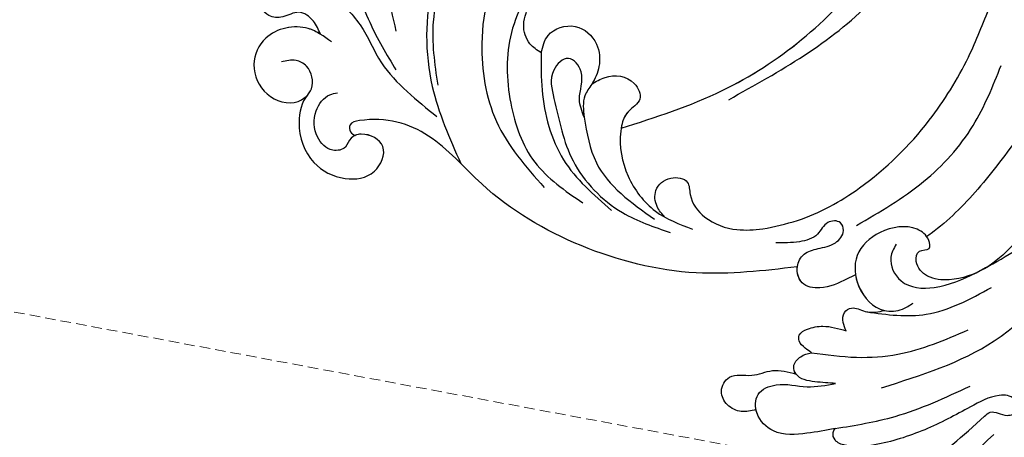
# Model space of a CAD drawing. Units: millimetres. Extents: x 5083 to 7603, y 1713 to 3495.
# Drawn here: x 6281 to 6400, y 2727 to 2778 of the extents above; entities that cross this region are included whole.
import ezdxf

# ---------------------------------------------------------------- set-up
doc = ezdxf.new("R2010")
doc.units = ezdxf.units.MM
doc.linetypes.add('HIDDEN', pattern=[9.525, 6.35, -3.175])
for name, color, linetype in [('H-06.木作(細線)', 8, 'Continuous'), ('H-08.木作(細線)', 8, 'Continuous'), ('IE-DIM', 3, 'Continuous'), ('文字', 2, 'Continuous')]:
    doc.layers.add(name, color=color, linetype=linetype)
doc.styles.add('CHINA', font='SIMPLEX.shx')
doc.styles.add('新細明體', font='txt')
doc.dimstyles.new('6', dxfattribs={"dimtxt": 15, "dimasz": 4.5, "dimexe": 3, "dimexo": 3, "dimgap": 0.3, "dimtad": 2, "dimdec": 0, "dimtxsty": '新細明體', "dimblk": 'ARCHTICK', "dimcen": 5, "dimclrd": 8, "dimclre": 8, "dimclrt": 4, "dimadec": 0, "dimazin": 0, "dimtfac": 1, "dimtdec": 0, "dimtix": 1, "dimtmove": 2, "dimatfit": 3, "dimldrblk": 'OPEN90', "dimfxl": 1.25, "dimlwd": 9, "dimlwe": 9, "dimarcsym": 0})
doc.dimstyles.new('DN-1', dxfattribs={"dimtxt": 2.6, "dimasz": 1, "dimexe": 1, "dimexo": 2, "dimgap": 0.5, "dimtad": 1, "dimdec": 0, "dimzin": 9, "dimdsep": 46, "dimtxsty": 'CHINA', "dimblk": 'ARCHTICK', "dimcen": 2, "dimdle": 1, "dimclrd": 5, "dimclre": 8, "dimclrt": 4, "dimadec": 1, "dimazin": 2, "dimtfac": 0.416667, "dimtdec": 0, "dimtix": 1, "dimtmove": 2, "dimatfit": 0, "dimldrblk": 'CCC', "dimfxl": 4, "dimfxlon": 1, "dimtzin": 0, "dimlwd": 25, "dimlwe": 25, "dimarcsym": 0})

# ---------------------------------------------------------------- blocks, each defined once
blk = doc.blocks.new('SE-21058L-d')
at = {"layer": 'H-08.木作(細線)', "ltscale": 0.2}
for points, knots in [([(-6.17, 56.24), (-6.99, 55.55), (-8.35, 54.42), (-10.39, 54.97), (-11.72, 55.67), (-11.58, 56.73), (-10.97, 57.2), (-10.25, 57.54), (-9.79, 58.83), (-11.71, 59.18), (-14.4, 59.31), (-19.11, 55.49), (-25.07, 50.44), (-28.06, 43.24), (-31.67, 40.9), (-31.9, 38.69), (-30.17, 39.19), (-29.71, 40.76), (-27.98, 44.1), (-25.27, 48.34), (-21.69, 53.03), (-17.94, 53.88), (-16.42, 55.25), (-14.88, 55.23), (-14.66, 54.16), (-14.81, 53.39), (-15.53, 52.75), (-14.8, 52.12), (-14.06, 52.49), (-12.85, 52.3), (-13.26, 49.97), (-16.83, 49.43), (-20.16, 44.17), (-25.61, 34.71), (-28.84, 21.41), (-27.97, 11.93), (-27.51, 7.3), (-29.26, 6.84), (-29.79, 4.85), (-27.81, 4.18), (-26.1, 6.24), (-25.64, 10.14), (-24.81, 15.52), (-23.06, 20.65), (-21.12, 23.9), (-19.38, 25.09), (-18.32, 24.72), (-18.14, 24.26), (-18.07, 24.08)], [0, 0, 0, 0, 2.973466, 4.888414, 6.140081, 6.861, 7.670503, 8.33908, 9.280736, 10.806032, 12.654407, 17.953691, 27.233566, 36.929097, 39.308568, 40.570002, 41.416924, 43.393432, 45.254073, 52.744489, 58.722561, 62.02455, 63.711512, 64.879569, 65.662596, 66.569393, 67.307452, 67.886303, 68.712201, 69.721533, 70.711306, 74.294954, 78.941275, 88.577929, 107.665667, 117.647247, 118.496519, 120.577937, 121.918421, 123.353617, 125.204746, 128.972216, 135.166068, 141.50999, 145.069892, 146.461509, 147.37397, 147.923598, 147.923598, 147.923598, 147.923598]), ([(52.44, 51.44), (52.19, 52.52), (50.12, 54.96), (45.65, 56.33), (41.47, 54.25), (39.5, 50.69), (41.67, 46.95), (44.64, 48.37), (45.36, 50.31), (44.32, 51.53), (45.29, 53.44), (47.98, 53.77), (50.4, 52.12), (51.16, 49.71), (50.63, 48.65), (50.49, 48.37)], [1.829178, 1.829178, 1.829178, 1.829178, 3.819258, 6.780685, 9.220142, 11.308194, 13.11752, 14.842427, 15.603988, 16.339002, 17.239264, 18.637111, 20.446254, 21.919656, 22.448399, 22.448399, 22.448399, 22.448399]), ([(52.44, 51.44), (52.19, 52.52), (50.12, 54.96), (45.65, 56.33), (41.47, 54.25), (39.5, 50.69), (41.67, 46.95), (44.64, 48.37), (45.36, 50.31), (44.32, 51.53), (45.29, 53.44), (47.98, 53.77), (50.4, 52.12), (51.16, 49.71), (50.63, 48.65), (50.49, 48.37)], [1.829178, 1.829178, 1.829178, 1.829178, 3.819258, 6.780685, 9.220142, 11.308194, 13.11752, 14.842427, 15.603988, 16.339002, 17.239264, 18.637111, 20.446254, 21.919656, 22.448399, 22.448399, 22.448399, 22.448399]), ([(52.44, 51.44), (52.19, 52.52), (50.12, 54.96), (45.65, 56.33), (41.47, 54.25), (39.5, 50.69), (41.67, 46.95), (44.4, 48.26), (45.02, 49.47), (45.08, 49.71)], [1.829178, 1.829178, 1.829178, 1.829178, 3.819258, 6.780685, 9.220142, 11.308194, 13.11752, 14.842427, 15.263379, 15.263379, 15.263379, 15.263379]), ([(55.89, 45.28), (56.94, 45.6), (59.71, 46.43), (61.79, 50.9), (59.49, 54.97), (55.39, 55.92), (52.15, 53.54), (52.45, 50.18), (54.9, 49.11), (56.87, 49.99), (57.3, 51.02), (57.55, 51.59)], [0, 0, 0, 0, 3.241218, 8.512629, 12.008041, 15.907776, 19.778021, 21.990473, 24.77507, 26.220146, 28.007304, 28.007304, 28.007304, 28.007304]), ([(57.43, 45.79), (57.94, 46), (59.98, 47.03), (61.79, 50.9), (59.49, 54.97), (55.39, 55.92), (52.44, 53.75), (52.35, 51.89), (52.44, 51.44)], [1.604594, 1.604594, 1.604594, 1.604594, 3.241218, 8.512629, 12.008041, 15.907776, 19.778021, 21.103946, 21.103946, 21.103946, 21.103946]), ([(57.43, 45.79), (57.94, 46), (59.98, 47.03), (61.79, 50.9), (59.49, 54.97), (55.39, 55.92), (52.44, 53.75), (52.35, 51.89), (52.44, 51.44)], [1.604594, 1.604594, 1.604594, 1.604594, 3.241218, 8.512629, 12.008041, 15.907776, 19.778021, 21.103946, 21.103946, 21.103946, 21.103946]), ([(-19.28, 52.52), (-21.79, 48.59), (-27.16, 40.17), (-32.12, 25.15), (-30.76, 14.43), (-30.08, 9.06)], [0, 0, 0, 0, 14.002624, 29.975841, 46.06092, 46.06092, 46.06092, 46.06092]), ([(0.4, 16.11), (2.45, 19.68), (6.9, 27.41), (17.67, 36.2), (29.22, 41.11), (40.02, 41.8), (44.96, 45.56), (46.79, 49.39), (45.78, 50.02), (45.29, 49.82), (45.08, 49.71)], [0, 0, 0, 0, 7.031286, 15.249298, 23.364164, 28.336602, 33.254825, 33.966653, 34.459286, 34.850529, 34.850529, 34.850529, 34.850529]), ([(0.4, 16.11), (2.45, 19.68), (6.9, 27.41), (17.67, 36.2), (29.22, 41.11), (40.02, 41.8), (44.96, 45.56), (46.79, 49.39), (45.78, 50.02), (45.29, 49.82), (45.08, 49.71)], [0, 0, 0, 0, 7.031286, 15.249298, 23.364164, 28.336602, 33.254825, 33.966653, 34.459286, 34.850529, 34.850529, 34.850529, 34.850529]), ([(0.4, 16.11), (2.45, 19.68), (6.9, 27.41), (17.67, 36.2), (29.22, 41.11), (40.02, 41.8), (44.96, 45.56), (46.79, 49.39), (45.78, 50.02), (45.29, 49.82), (45.08, 49.71)], [0, 0, 0, 0, 7.031286, 15.249298, 23.364164, 28.336602, 33.254825, 33.966653, 34.459286, 34.850529, 34.850529, 34.850529, 34.850529]), ([(57.43, 45.79), (58.01, 45.65), (59.24, 45.34), (61.49, 46.04), (61.57, 48.19), (63.07, 49.88), (65.83, 49.62), (68.27, 47.22), (67.7, 43.28), (64.86, 40.51), (62.38, 40.45), (61.24, 40.43)], [0, 0, 0, 0, 1.810442, 3.858289, 5.894954, 7.580649, 10.07136, 13.21672, 16.811869, 20.73257, 24.052163, 24.052163, 24.052163, 24.052163]), ([(57.43, 45.79), (58.01, 45.65), (59.24, 45.34), (61.49, 46.04), (61.57, 48.19), (63.07, 49.88), (65.83, 49.62), (68.27, 47.22), (67.7, 43.28), (64.86, 40.51), (62.38, 40.45), (61.24, 40.43)], [0, 0, 0, 0, 1.810442, 3.858289, 5.894954, 7.580649, 10.07136, 13.21672, 16.811869, 20.73257, 24.052163, 24.052163, 24.052163, 24.052163]), ([(57.43, 45.79), (58.01, 45.65), (59.24, 45.34), (61.49, 46.04), (61.57, 48.19), (63.07, 49.88), (65.83, 49.62), (68.27, 47.22), (67.7, 43.28), (65.42, 41.06), (63.8, 40.64), (63.42, 40.58)], [0, 0, 0, 0, 1.810442, 3.858289, 5.894954, 7.580649, 10.07136, 13.21672, 16.811869, 20.73257, 21.897813, 21.897813, 21.897813, 21.897813]), ([(60.81, 41.85), (59.02, 41.52), (55.5, 40.85), (50.46, 42.21), (45.55, 41.58), (42.53, 40.78), (41.01, 40.38)], [0, 0, 0, 0, 5.379548, 10.630289, 15.295649, 20.016889, 20.016889, 20.016889, 20.016889]), ([(60.58, 12.6), (60.52, 13.94), (60.35, 17.9), (59.26, 24.68), (53.77, 32.69), (45.33, 39.08), (37.98, 40.71), (34.71, 41.44)], [0, 0, 0, 0, 4.048942, 11.9046, 20.158634, 32.590639, 42.565614, 42.565614, 42.565614, 42.565614]), ([(67.28, 34.27), (65.56, 35.48), (61.82, 38.1), (55.34, 40.35), (50.69, 40.8), (48.5, 41.01)], [0, 0, 0, 0, 6.284019, 13.651794, 20.254453, 20.254453, 20.254453, 20.254453]), ([(68.96, 28.55), (66.6, 30.33), (61.45, 34.23), (55.51, 36.81), (52.28, 38.21)], [0, 0, 0, 0, 8.8389, 19.332961, 19.332961, 19.332961, 19.332961]), ([(56.12, 8.84), (57.1, 11.14), (59.49, 16.79), (56.59, 26.11), (51.43, 34.05), (46.32, 36.8), (44.03, 38.03)], [0, 0, 0, 0, 7.338445, 17.97229, 27.429276, 35.119793, 35.119793, 35.119793, 35.119793]), ([(39.71, 25.62), (40.26, 25.83), (41.58, 26.33), (44.06, 25.47), (45.26, 23.03), (47.3, 21.61), (49.97, 21.43), (50.91, 24.3), (48.61, 27.46), (44.26, 31.68), (36.3, 35.89), (29.72, 35.32), (26.39, 35.04)], [0, 0, 0, 0, 1.733017, 4.168141, 6.997225, 9.550092, 11.470208, 13.91645, 16.547141, 22.730681, 32.337742, 42.193314, 42.193314, 42.193314, 42.193314]), ([(126.01, -47.87), (117.6, -55.18), (98.76, -68.68), (62.16, -78.15), (17.78, -71.12), (-19.59, -45.52), (-39.52, -10.59), (-55.83, 15.61), (-75.33, 29.07), (-87.15, 32.83), (-91.87, 34.34)], [205.462717, 205.462717, 205.462717, 205.462717, 234.67919, 274.246757, 315.319099, 366.308335, 403.412465, 435.44514, 457.75577, 472.604065, 472.604065, 472.604065, 472.604065]), ([(126.01, -47.87), (117.6, -55.18), (98.76, -68.68), (62.16, -78.15), (17.78, -71.12), (-19.59, -45.52), (-39.52, -10.59), (-55.83, 15.61), (-74.53, 28.51), (-85.35, 32.24), (-89.17, 33.47)], [205.462717, 205.462717, 205.462717, 205.462717, 234.67919, 274.246757, 315.319099, 366.308335, 403.412465, 435.44514, 457.75577, 469.766505, 469.766505, 469.766505, 469.766505]), ([(126.01, -47.87), (117.6, -55.18), (98.76, -68.68), (62.16, -78.15), (17.78, -71.12), (-19.59, -45.52), (-39.52, -10.59), (-55.83, 15.61), (-74.53, 28.51), (-85.35, 32.24), (-89.17, 33.47)], [205.462717, 205.462717, 205.462717, 205.462717, 234.67919, 274.246757, 315.319099, 366.308335, 403.412465, 435.44514, 457.75577, 469.766505, 469.766505, 469.766505, 469.766505]), ([(-25.01, 34.28), (-26.9, 29.25), (-28.75, 20.42), (-27.97, 11.93), (-27.51, 7.3), (-29.26, 6.84), (-29.79, 4.85), (-27.81, 4.18), (-26.1, 6.24), (-25.64, 10.14), (-24.81, 15.52), (-23.06, 20.65), (-21.12, 23.9), (-19.38, 25.09), (-18.32, 24.72), (-18.14, 24.26), (-18.07, 24.08)], [91.713376, 91.713376, 91.713376, 91.713376, 107.665667, 117.647247, 118.496519, 120.577937, 121.918421, 123.353617, 125.204746, 128.972216, 135.166068, 141.50999, 145.069892, 146.461509, 147.37397, 147.923598, 147.923598, 147.923598, 147.923598]), ([(-25.01, 34.28), (-26.9, 29.25), (-28.75, 20.42), (-27.97, 11.93), (-27.51, 7.3), (-29.26, 6.84), (-29.79, 4.85), (-27.81, 4.18), (-26.1, 6.24), (-25.64, 10.14), (-24.81, 15.52), (-23.06, 20.65), (-21.12, 23.9), (-19.38, 25.09), (-18.32, 24.72), (-18.14, 24.26), (-18.07, 24.08)], [91.713376, 91.713376, 91.713376, 91.713376, 107.665667, 117.647247, 118.496519, 120.577937, 121.918421, 123.353617, 125.204746, 128.972216, 135.166068, 141.50999, 145.069892, 146.461509, 147.37397, 147.923598, 147.923598, 147.923598, 147.923598]), ([(46.24, 23.39), (45.49, 24.66), (43.28, 28.4), (37.46, 32.47), (29.51, 34.96), (24.56, 33.25), (22.1, 32.4)], [0, 0, 0, 0, 4.385107, 12.951389, 20.67203, 28.282385, 28.282385, 28.282385, 28.282385]), ([(-10.53, 30.42), (-10.29, 30.99), (-9.8, 32.13), (-8.06, 33.06), (-6.03, 32.73), (-4.92, 30.28), (-7.18, 28.54), (-7.67, 25.75), (-9.16, 24.58), (-9.95, 23.96)], [0, 0, 0, 0, 1.80318, 3.661503, 5.442202, 7.405979, 10.122215, 12.700264, 15.586816, 15.586816, 15.586816, 15.586816]), ([(-10.53, 30.42), (-10.29, 30.99), (-9.8, 32.13), (-8.06, 33.06), (-6.03, 32.73), (-4.92, 30.28), (-7.18, 28.54), (-7.67, 25.75), (-9.16, 24.58), (-9.95, 23.96)], [0, 0, 0, 0, 1.80318, 3.661503, 5.442202, 7.405979, 10.122215, 12.700264, 15.586816, 15.586816, 15.586816, 15.586816]), ([(-10.53, 30.42), (-10.29, 30.99), (-9.8, 32.13), (-8.06, 33.06), (-6.03, 32.73), (-4.92, 30.28), (-7.18, 28.54), (-7.67, 25.75), (-9.16, 24.58), (-9.95, 23.96)], [0, 0, 0, 0, 1.80318, 3.661503, 5.442202, 7.405979, 10.122215, 12.700264, 15.586816, 15.586816, 15.586816, 15.586816]), ([(39.71, 25.62), (38.51, 26.53), (34.96, 29.19), (27.82, 32.02), (22.1, 30.76), (19.3, 30.14)], [0, 0, 0, 0, 4.528087, 13.357792, 21.799414, 21.799414, 21.799414, 21.799414]), ([(-18.07, 24.08), (-17.58, 25.1), (-16.49, 27.34), (-14.49, 30.49), (-11.11, 31.03), (-8.7, 29.24), (-9.52, 26.02), (-12.14, 24.05), (-13.2, 21.84), (-13.71, 20.78)], [0, 0, 0, 0, 3.456493, 7.536318, 10.448579, 12.726207, 15.209428, 18.953848, 22.438185, 22.438185, 22.438185, 22.438185]), ([(-18.07, 24.08), (-17.58, 25.1), (-16.49, 27.34), (-14.49, 30.49), (-11.11, 31.03), (-8.7, 29.24), (-9.52, 26.02), (-12.14, 24.05), (-13.2, 21.84), (-13.71, 20.78)], [0, 0, 0, 0, 3.456493, 7.536318, 10.448579, 12.726207, 15.209428, 18.953848, 22.438185, 22.438185, 22.438185, 22.438185]), ([(-18.07, 24.08), (-17.58, 25.1), (-16.49, 27.34), (-14.49, 30.49), (-11.78, 30.92), (-10.67, 30.49), (-10.53, 30.42)], [0, 0, 0, 0, 3.456493, 7.536318, 10.448579, 10.880673, 10.880673, 10.880673, 10.880673]), ([(30.34, 26.09), (31.08, 25.88), (32.93, 25.35), (34.22, 22.79), (37.79, 22.9), (37.27, 26.46), (32.86, 28.25), (26.86, 31.15), (18.73, 30.05), (14.62, 27.2), (12.9, 26.01)], [0, 0, 0, 0, 2.23652, 5.586124, 7.80122, 10.081421, 13.528661, 21.434098, 30.085272, 36.361392, 36.361392, 36.361392, 36.361392]), ([(30.34, 26.09), (28.59, 26.97), (23.82, 29.36), (18.61, 27.67), (15.32, 26.59)], [0, 0, 0, 0, 5.711659, 15.549158, 15.549158, 15.549158, 15.549158]), ([(33, 22.97), (32.95, 22.37), (32.81, 20.56), (30.77, 18.32), (27.58, 19.07), (27.99, 21.71), (25.74, 24.44), (21.59, 26.44), (16.01, 26.42), (13.05, 24.52), (11.63, 23.6)], [0, 0, 0, 0, 1.821593, 5.437368, 7.460149, 9.545006, 12.077278, 17.567928, 22.951861, 27.942597, 27.942597, 27.942597, 27.942597]), ([(33, 22.97), (32.95, 22.37), (32.81, 20.56), (30.77, 18.32), (27.58, 19.07), (27.99, 21.71), (25.74, 24.44), (21.59, 26.44), (16.01, 26.42), (13.05, 24.52), (11.63, 23.6)], [0, 0, 0, 0, 1.821593, 5.437368, 7.460149, 9.545006, 12.077278, 17.567928, 22.951861, 27.942597, 27.942597, 27.942597, 27.942597]), ([(14.78, 25.42), (15.31, 25.47), (16.5, 25.59), (18.42, 24.47), (18.56, 22.05), (16.72, 20.24), (14.68, 21.85), (11.5, 21.79), (8.4, 19.72), (7.12, 17.64), (6.58, 16.75)], [0, 0, 0, 0, 1.600983, 3.556773, 5.891757, 7.954517, 9.489653, 12.746108, 16.922706, 20.047839, 20.047839, 20.047839, 20.047839]), ([(14.78, 25.42), (15.31, 25.47), (16.5, 25.59), (18.42, 24.47), (18.56, 22.05), (16.72, 20.24), (14.68, 21.85), (11.5, 21.79), (8.4, 19.72), (7.12, 17.64), (6.58, 16.75)], [0, 0, 0, 0, 1.600983, 3.556773, 5.891757, 7.954517, 9.489653, 12.746108, 16.922706, 20.047839, 20.047839, 20.047839, 20.047839]), ([(39.71, 25.62), (40.21, 25.02), (41.47, 23.5), (40.26, 19.88), (36.65, 19.19), (34.12, 20.75), (33.02, 22.72), (32.4, 24.88), (31.13, 25.63), (30.34, 26.09)], [0, 0, 0, 0, 2.245524, 5.715428, 9.059817, 11.802218, 14.112228, 15.73638, 18.328964, 18.328964, 18.328964, 18.328964]), ([(39.71, 25.62), (40.21, 25.02), (41.47, 23.5), (40.26, 19.88), (36.65, 19.19), (34.12, 20.75), (33.02, 22.72), (32.4, 24.88), (31.13, 25.63), (30.34, 26.09)], [0, 0, 0, 0, 2.245524, 5.715428, 9.059817, 11.802218, 14.112228, 15.73638, 18.328964, 18.328964, 18.328964, 18.328964]), ([(39.71, 25.62), (40.21, 25.02), (41.47, 23.5), (40.26, 19.88), (36.65, 19.19), (34.12, 20.75), (33.28, 22.24), (33, 22.97), (33, 22.97)], [0, 0, 0, 0, 2.245524, 5.715428, 9.059817, 11.802218, 14.112228, 14.118088, 14.118088, 14.118088, 14.118088]), ([(39.71, 25.62), (40.26, 25.83), (41.58, 26.33), (44.06, 25.47), (45.26, 23.03), (47.3, 21.61), (49.78, 21.44), (50.42, 22.85), (50.48, 23.56)], [0, 0, 0, 0, 1.733017, 4.168141, 6.997225, 9.550092, 11.470208, 13.439983, 13.439983, 13.439983, 13.439983]), ([(39.71, 25.62), (40.26, 25.83), (41.58, 26.33), (44.06, 25.47), (45.26, 23.03), (47.3, 21.61), (49.78, 21.44), (50.42, 22.85), (50.48, 23.56)], [0, 0, 0, 0, 1.733017, 4.168141, 6.997225, 9.550092, 11.470208, 13.439983, 13.439983, 13.439983, 13.439983]), ([(-18.07, 24.08), (-19.21, 21.87), (-21.85, 16.75), (-23.01, 11.1), (-23.67, 7.88)], [0, 0, 0, 0, 7.410315, 17.213723, 17.213723, 17.213723, 17.213723]), ([(-13.71, 20.78), (-13.19, 21.41), (-12.15, 22.64), (-10.51, 24.22), (-8.77, 23.7), (-8.45, 22.23), (-8.8, 21.35), (-8.98, 20.92)], [0, 0, 0, 0, 2.531892, 4.989426, 5.92994, 7.400047, 8.783009, 8.783009, 8.783009, 8.783009]), ([(-13.71, 20.78), (-13.19, 21.41), (-12.15, 22.64), (-10.51, 24.22), (-8.77, 23.7), (-8.45, 22.23), (-8.8, 21.35), (-8.98, 20.92)], [0, 0, 0, 0, 2.531892, 4.989426, 5.92994, 7.400047, 8.783009, 8.783009, 8.783009, 8.783009]), ([(-9.95, 23.96), (-9.63, 23.95), (-8.77, 23.7), (-8.45, 22.23), (-8.8, 21.35), (-8.98, 20.92)], [4.989426, 4.989426, 4.989426, 4.989426, 5.92994, 7.400047, 8.783009, 8.783009, 8.783009, 8.783009]), ([(26.6, 23.28), (25.19, 19.14), (21.33, 7.81), (22.2, -8.65), (27.54, -21.52), (30.9, -26.81), (32.2, -28.86)], [0, 0, 0, 0, 13.086584, 35.798183, 47.299748, 54.590851, 54.590851, 54.590851, 54.590851]), ([(26.6, 23.28), (25.19, 19.14), (21.33, 7.81), (22.2, -8.65), (27.54, -21.52), (30.9, -26.81), (32.2, -28.86)], [0, 0, 0, 0, 13.086584, 35.798183, 47.299748, 54.590851, 54.590851, 54.590851, 54.590851]), ([(26.6, 23.28), (25.19, 19.14), (21.33, 7.81), (22.07, -6.26), (24.98, -14.93), (25.53, -16.37)], [0, 0, 0, 0, 13.086584, 35.798183, 40.406863, 40.406863, 40.406863, 40.406863]), ([(33, 22.97), (32.95, 22.37), (32.81, 20.56), (30.77, 18.32), (27.58, 19.07), (27.97, 21.56), (27.12, 22.75), (26.6, 23.28)], [0, 0, 0, 0, 1.821593, 5.437368, 7.460149, 9.545006, 11.707624, 11.707624, 11.707624, 11.707624]), ([(-8.98, 20.92), (-10.26, 19.61), (-12.71, 17.09), (-16.29, 11.55), (-17.37, 6.96), (-18.07, 4.01)], [0, 0, 0, 0, 5.502593, 10.532695, 19.543861, 19.543861, 19.543861, 19.543861]), ([(-8.98, 20.92), (-8.69, 21.01), (-8.04, 21.22), (-7.06, 21.47), (-6.14, 20.75), (-6.41, 19.32), (-7.27, 17.54), (-8.57, 16.55), (-9.35, 15.95)], [0, 0, 0, 0, 0.917535, 2.074178, 2.800296, 4.008484, 5.932009, 8.8015, 8.8015, 8.8015, 8.8015]), ([(-8.98, 20.92), (-8.69, 21.01), (-8.04, 21.22), (-7.06, 21.47), (-6.14, 20.75), (-6.41, 19.32), (-7.27, 17.54), (-8.57, 16.55), (-9.35, 15.95)], [0, 0, 0, 0, 0.917535, 2.074178, 2.800296, 4.008484, 5.932009, 8.8015, 8.8015, 8.8015, 8.8015]), ([(-8.98, 20.92), (-8.69, 21.01), (-8.04, 21.22), (-7.06, 21.47), (-6.14, 20.75), (-6.41, 19.32), (-7.27, 17.54), (-8.57, 16.55), (-9.35, 15.95)], [0, 0, 0, 0, 0.917535, 2.074178, 2.800296, 4.008484, 5.932009, 8.8015, 8.8015, 8.8015, 8.8015]), ([(-4.58, 11.02), (-4.51, 11.38), (-4.21, 12.89), (-3.82, 15.14), (-1.67, 17.22), (0.53, 16.35), (1.38, 14.5), (0.65, 12.62), (-0.24, 10.9), (0.22, 8.99), (1.83, 8.48), (2.89, 10.12), (1.77, 11.91), (2.68, 14.35), (3.73, 15.72), (4.31, 16.47)], [15.232873, 15.232873, 15.232873, 15.232873, 15.867308, 17.862464, 19.144819, 20.31851, 21.296645, 22.342926, 23.615996, 24.636451, 25.20985, 26.08932, 27.159734, 28.519519, 30.168754, 30.168754, 30.168754, 30.168754]), ([(-4.58, 11.02), (-4.51, 11.38), (-4.21, 12.89), (-3.82, 15.14), (-1.67, 17.21), (-0.12, 16.6), (0.4, 16.11)], [15.232873, 15.232873, 15.232873, 15.232873, 15.867308, 17.862464, 19.144819, 20.302976, 20.302976, 20.302976, 20.302976]), ([(-4.58, 11.02), (-4.51, 11.38), (-4.21, 12.89), (-3.82, 15.14), (-1.67, 17.21), (-0.12, 16.6), (0.4, 16.11)], [15.232873, 15.232873, 15.232873, 15.232873, 15.867308, 17.862464, 19.144819, 20.302976, 20.302976, 20.302976, 20.302976]), ([(6.58, 16.75), (5.97, 15.43), (4.19, 11.53), (3.15, 3.24), (4.51, -6.53), (7.93, -15.1), (10.71, -19.55), (11.9, -21.44)], [0, 0, 0, 0, 4.327065, 12.841593, 24.584729, 33.597361, 40.298869, 40.298869, 40.298869, 40.298869]), ([(6.58, 16.75), (5.97, 15.43), (4.19, 11.53), (3.15, 3.24), (4.51, -6.53), (7.93, -15.1), (10.71, -19.55), (11.9, -21.44)], [0, 0, 0, 0, 4.327065, 12.841593, 24.584729, 33.597361, 40.298869, 40.298869, 40.298869, 40.298869]), ([(-17.45, 16.61), (-19.09, 11.85), (-22.62, 1.65), (-19.8, -8.82), (-18.3, -14.4)], [0, 0, 0, 0, 14.764198, 31.657147, 31.657147, 31.657147, 31.657147]), ([(-9.35, 15.95), (-9, 15.88), (-8.26, 15.71), (-7.3, 14.94), (-7.43, 13.44), (-8.82, 12.9), (-9.67, 11.82), (-9.98, 11.09), (-10.12, 10.77)], [0, 0, 0, 0, 1.080545, 2.302987, 3.282984, 4.985041, 6.278653, 7.348066, 7.348066, 7.348066, 7.348066]), ([(-9.35, 15.95), (-9, 15.88), (-8.26, 15.71), (-7.3, 14.94), (-7.43, 13.44), (-8.82, 12.9), (-9.67, 11.82), (-9.98, 11.09), (-10.12, 10.77)], [0, 0, 0, 0, 1.080545, 2.302987, 3.282984, 4.985041, 6.278653, 7.348066, 7.348066, 7.348066, 7.348066]), ([(-9.35, 15.95), (-9, 15.88), (-8.26, 15.71), (-7.3, 14.94), (-7.43, 13.44), (-8.82, 12.9), (-9.67, 11.82), (-9.98, 11.09), (-10.12, 10.77)], [0, 0, 0, 0, 1.080545, 2.302987, 3.282984, 4.985041, 6.278653, 7.348066, 7.348066, 7.348066, 7.348066]), ([(-9, 12.58), (-10.72, 10.82), (-14.47, 6.96), (-15.2, 1.6), (-15.6, -1.31)], [0, 0, 0, 0, 7.218492, 15.740961, 15.740961, 15.740961, 15.740961]), ([(-8.51, -16.84), (-9.53, -15.11), (-11.49, -11.81), (-13.13, -6.79), (-13.56, -1.98), (-12.38, 1.79), (-10.19, 4.29), (-7.92, 4.58), (-6.46, 3.14), (-7.74, 1.92), (-6.09, 1.11), (-3.65, 1.85), (-1.82, 5.31), (-2.26, 9.75), (-5.99, 12.04), (-9.88, 11.58), (-11.38, 9.17), (-11.45, 7.93), (-11.48, 7.44)], [0, 0, 0, 0, 5.998461, 11.505135, 15.684313, 20.309381, 22.967729, 25.205596, 26.496626, 27.73233, 28.707411, 30.650941, 35.160078, 39.088376, 42.865459, 47.076648, 49.272079, 50.758386, 50.758386, 50.758386, 50.758386]), ([(-8.51, -16.84), (-9.53, -15.11), (-11.49, -11.81), (-13.13, -6.79), (-13.56, -1.98), (-12.38, 1.79), (-10.19, 4.29), (-7.92, 4.58), (-6.46, 3.14), (-7.74, 1.92), (-6.09, 1.11), (-3.65, 1.85), (-1.82, 5.31), (-2.26, 9.75), (-5.99, 12.04), (-9.88, 11.58), (-11.38, 9.17), (-11.45, 7.93), (-11.48, 7.44)], [0, 0, 0, 0, 5.998461, 11.505135, 15.684313, 20.309381, 22.967729, 25.205596, 26.496626, 27.73233, 28.707411, 30.650941, 35.160078, 39.088376, 42.865459, 47.076648, 49.272079, 50.758386, 50.758386, 50.758386, 50.758386]), ([(-4.58, 11.02), (-5.01, 11.25), (-6.89, 11.93), (-9.04, 11.68), (-10.12, 10.77)], [41.447574, 41.447574, 41.447574, 41.447574, 42.865459, 47.076648, 47.076648, 47.076648, 47.076648]), ([(21.62, 10.74), (20.7, 3.7), (18.74, -11.22), (28.79, -30.36), (41.97, -41.14), (50.3, -44.42), (53.5, -45.68)], [0, 0, 0, 0, 20.90376, 44.328852, 60.826171, 71.099964, 71.099964, 71.099964, 71.099964]), ([(-4.53, 4.86), (-4.77, 5.39), (-5.46, 6.89), (-9.06, 7.59), (-12.09, 3.96), (-12.72, 0.88), (-13.08, -0.86)], [0, 0, 0, 0, 1.694876, 4.817407, 8.904934, 14.280952, 14.280952, 14.280952, 14.280952]), ([(0.17, 7.36), (-0.2, 4.14), (-0.9, -2.1), (0.89, -11.1), (3.9, -15.97), (5.32, -18.26)], [0, 0, 0, 0, 9.708831, 18.781699, 26.813115, 26.813115, 26.813115, 26.813115]), ([(-2.82, -15.1), (-3.62, -12.45), (-5.18, -7.3), (-6.04, -1.7), (-6, 1.11), (-5.99, 1.32)], [0, 0, 0, 0, 4.769225, 9.244937, 9.618336, 9.618336, 9.618336, 9.618336]), ([(-2.82, -15.1), (-3.62, -12.45), (-5.18, -7.3), (-6.04, -1.7), (-6, 1.11), (-5.99, 1.32)], [0, 0, 0, 0, 4.769225, 9.244937, 9.618336, 9.618336, 9.618336, 9.618336]), ([(-13.08, -0.86), (-13.51, -3.92), (-14.34, -9.73), (-12.79, -15.38), (-12.06, -18.05)], [0, 0, 0, 0, 9.160735, 17.384252, 17.384252, 17.384252, 17.384252])]:
    blk.add_open_spline(points, degree=3, knots=knots, dxfattribs=at)
blk = doc.blocks.new('_ArchTick')
at = {"color": 0, "linetype": 'ByBlock', "const_width": 0.15}
blk.add_lwpolyline([(-0.5, -0.5), (0.5, 0.5)], dxfattribs=at)
blk = doc.blocks.new('CCC')
at = {"layer": 'IE-DIM', "color": 4, "linetype": 'Continuous', "const_width": 0.432}
blk.add_lwpolyline([(-1.763, 1.611), (-0.837, 0.007), (-1.763, -1.597)], dxfattribs=at)
blk = doc.blocks.new('*D73')
at = {"layer": 'DEFPOINTS', "color": 0, "transparency": 16777216}
for p in [(5528.55, 3268.92), (6698.49, 3268.92), (6698.49, 2031.75)]:
    blk.add_point(p, dxfattribs=at)
at = {"layer": 'H-06.木作(細線)', "color": 8, "linetype": 'HIDDEN', "lineweight": 9, "transparency": 16777216}
for p, q in [((5528.55, 3265.92), (5528.55, 2028.75)), ((6698.49, 3265.92), (6698.49, 2028.75))]:
    blk.add_line(p, q, dxfattribs=at)
at = {"layer": 'H-06.木作(細線)', "color": 8, "lineweight": 9, "transparency": 16777216}
blk.add_line((5528.55, 2031.75), (6698.49, 2031.75), dxfattribs=at)
at = {"layer": 'H-06.木作(細線)', "color": 8, "lineweight": 9, "transparency": 16777216, "xscale": 4.5, "yscale": 4.5, "zscale": 4.5, "rotation": 180}
blk.add_blockref('_ArchTick', (5528.55, 2031.75), dxfattribs=at)
at = {"layer": 'H-06.木作(細線)', "color": 8, "lineweight": 9, "transparency": 16777216, "xscale": 4.5, "yscale": 4.5, "zscale": 4.5}
blk.add_blockref('_ArchTick', (6698.49, 2031.75), dxfattribs=at)
at = {"layer": 'H-06.木作(細線)', "color": 4, "transparency": 16777216, "insert": (6113.52, 2023.1), "char_height": 15, "attachment_point": 5, "style": '新細明體'}
blk.add_mtext('1170', dxfattribs=at)
blk = doc.blocks.new('_Open90')
at = {"color": 0, "linetype": 'ByBlock', "lineweight": -2}
for p, q in [((-0.5, 0.5), (0, 0)), ((0, 0), (-1, 0)), ((0, 0), (-0.5, -0.5))]:
    blk.add_line(p, q, dxfattribs=at)
blk = doc.blocks.new('*D74')
at = {"layer": 'DEFPOINTS', "color": 0, "transparency": 16777216}
for p in [(5448.13, 3268.92), (6698.49, 3268.92), (6698.49, 2098.97)]:
    blk.add_point(p, dxfattribs=at)
at = {"layer": 'H-06.木作(細線)', "color": 8, "linetype": 'HIDDEN', "lineweight": 9, "transparency": 16777216}
for p, q in [((6695.49, 3268.92), (5445.13, 3268.92)), ((6695.49, 2098.97), (5445.13, 2098.97))]:
    blk.add_line(p, q, dxfattribs=at)
at = {"layer": 'H-06.木作(細線)', "color": 8, "lineweight": 9, "transparency": 16777216}
blk.add_line((5448.13, 2098.97), (5448.13, 3268.92), dxfattribs=at)
at = {"layer": 'H-06.木作(細線)', "color": 8, "lineweight": 9, "transparency": 16777216, "xscale": 4.5, "yscale": 4.5, "zscale": 4.5}
for p, rotation in [((5448.13, 3268.92), 90), ((5448.13, 2098.97), 270)]:
    blk.add_blockref('_ArchTick', p, dxfattribs=dict(at, rotation=rotation))
at = {"layer": 'H-06.木作(細線)', "color": 4, "transparency": 16777216, "insert": (5439.48, 2683.94), "char_height": 15, "attachment_point": 5, "rotation": 90, "style": '新細明體'}
blk.add_mtext('1170', dxfattribs=at)

msp = doc.modelspace()

# ---------------------------------------------------------------- block references
at = {"rotation": 126.5082282047232}
msp.add_blockref('SE-21058L-d', (6388.02, 2756.83), dxfattribs=at)

# ---------------------------------------------------------------- dimensions: what is measured, and where the dimension line sits
at = {"layer": 'H-06.木作(細線)'}
dim = msp.add_linear_dim(base=(5448.13, 3268.92), p1=(6698.49, 2098.97), p2=(6698.49, 3268.92), angle=90, dimstyle='6', dxfattribs=at)
dim.commit()
dim.dimension.update_dxf_attribs({"geometry": '*D74', "text_midpoint": (5439.48, 2683.94)})
dim = msp.add_linear_dim(base=(6698.49, 2031.75), p1=(5528.55, 3268.92), p2=(6698.49, 3268.92), dimstyle='6', dxfattribs=at)
dim.commit()
dim.dimension.update_dxf_attribs({"geometry": '*D73', "text_midpoint": (6113.52, 2023.1)})

# ---------------------------------------------------------------- leaders
at = {"layer": '文字', "color": 4, "linetype": 'HIDDEN', "ltscale": 0.2}
for points in [[(6080.46, 2868.18), (6694.84, 2755.52), (6817.33, 2755.52)], [(6049.61, 2785.06), (6698.49, 2664.02), (6817.33, 2664.02)]]:
    msp.add_leader(points, dimstyle='DN-1', override={"dimasz": 6, "dimtad": 0, "dimclrd": 8, "dimlwd": 15}, dxfattribs=at)

doc.saveas('drawing.dxf')
